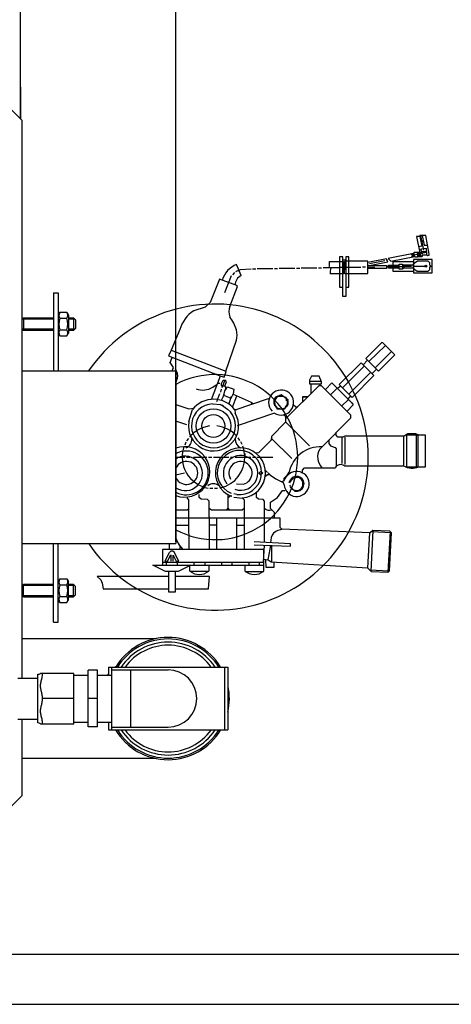
# Model space of a CAD drawing. Units: millimetres. Extents: x 6686 to 9767, y 5618 to 8695.
# Drawn here: x 9010 to 9285, y 5618 to 6246 of the extents above; entities that cross this region are included whole.
import ezdxf

# ---------------------------------------------------------------- set-up
doc = ezdxf.new("R2010")
doc.units = ezdxf.units.MM
for name, color, linetype, lineweight in [('AM_5', 3, 'Continuous', 25), ('anbauteile dünn', 3, 'Continuous', 25), ('körperlinien dünn', 1, 'Continuous', 25)]:
    doc.layers.add(name, color=color, linetype=linetype, lineweight=lineweight)
doc.styles.get("Standard").update_dxf_attribs({"font": 'ARIAL.TTF'})
doc.dimstyles.new('AM_DIN$0', dxfattribs={"dimtxt": 50, "dimasz": 65, "dimexe": 25, "dimexo": 1, "dimgap": 15, "dimtad": 1, "dimdec": 0, "dimdsep": 46, "dimtxsty": 'STANDARD', "dimcen": 0, "dimclrd": 256, "dimclre": 256, "dimclrt": 2, "dimadec": 0, "dimazin": 2, "dimtp": 0.1, "dimtm": 0.1, "dimtfac": 0.71, "dimtdec": 0, "dimtmove": 0, "dimatfit": 3, "dimfxl": 1, "dimlwd": -1, "dimlwe": -1, "dimarcsym": 0})

# ---------------------------------------------------------------- blocks, each defined once
blk = doc.blocks.new('*D702')
at = {"layer": 'AM_5'}
for p, q in [((7309.6, 5912.84), (7309.6, 6558.84)), ((9109.6, 5912.74), (9109.6, 6558.84)), ((7374.6, 6533.84), (9044.6, 6533.84))]:
    blk.add_line(p, q, dxfattribs=at)
for points in [[(7374.6, 6544.67), (7374.6, 6523.01), (7309.6, 6533.84)], [(9044.6, 6544.67), (9044.6, 6523.01), (9109.6, 6533.84)]]:
    blk.add_solid(points, dxfattribs=at)
at = {"layer": 'DEFPOINTS', "color": 0}
for p in [(9109.6, 6533.84), (7309.6, 5911.84), (9109.6, 5911.74)]:
    blk.add_point(p, dxfattribs=at)
at = {"layer": 'AM_5', "color": 2, "insert": (7918.77, 6574.37), "char_height": 50, "attachment_point": 5}
blk.add_mtext('1800', dxfattribs=at)
blk = doc.blocks.new('*D703')
at = {"layer": 'AM_5'}
for p, q in [((8910.25, 6283.84), (9466.64, 6283.84)), ((9441.64, 6218.84), (9441.64, 5714.84)), ((8911.43, 5649.84), (9466.64, 5649.84))]:
    blk.add_line(p, q, dxfattribs=at)
for points in [[(9430.8, 6218.84), (9452.47, 6218.84), (9441.64, 6283.84)], [(9430.8, 5714.84), (9452.47, 5714.84), (9441.64, 5649.84)]]:
    blk.add_solid(points, dxfattribs=at)
at = {"layer": 'DEFPOINTS', "color": 0}
for p in [(8909.25, 6283.84), (8910.43, 5649.84), (9441.64, 5649.84)]:
    blk.add_point(p, dxfattribs=at)
at = {"layer": 'AM_5', "color": 2, "insert": (9401.09, 5966.84), "char_height": 50, "attachment_point": 5, "rotation": 90}
blk.add_mtext('635', dxfattribs=at)
blk = doc.blocks.new('*D704')
at = {"layer": 'AM_5'}
for p, q in [((8338.58, 6315.84), (9616.64, 6315.84)), ((9591.64, 5682.84), (9591.64, 6250.84)), ((8338.58, 5617.84), (9616.64, 5617.84))]:
    blk.add_line(p, q, dxfattribs=at)
for points in [[(9580.8, 6250.84), (9602.47, 6250.84), (9591.64, 6315.84)], [(9580.8, 5682.84), (9602.47, 5682.84), (9591.64, 5617.84)]]:
    blk.add_solid(points, dxfattribs=at)
at = {"layer": 'DEFPOINTS', "color": 0}
for p in [(8337.58, 6315.84), (9591.64, 6315.84), (8337.58, 5617.84)]:
    blk.add_point(p, dxfattribs=at)
at = {"layer": 'AM_5', "color": 2, "insert": (9551.11, 5966.84), "char_height": 50, "attachment_point": 5, "rotation": 90}
blk.add_mtext('695', dxfattribs=at)
blk = doc.blocks.new('*D698')
at = {"layer": 'AM_5'}
for p, q in [((8211.35, 6380.82), (9766.64, 6380.82)), ((9741.64, 5682.84), (9741.64, 6315.82)), ((8488.58, 5617.84), (9766.64, 5617.84))]:
    blk.add_line(p, q, dxfattribs=at)
for points in [[(9730.8, 6315.82), (9752.47, 6315.82), (9741.64, 6380.82)], [(9730.8, 5682.84), (9752.47, 5682.84), (9741.64, 5617.84)]]:
    blk.add_solid(points, dxfattribs=at)
at = {"layer": 'DEFPOINTS', "color": 0}
for p in [(8210.35, 6380.82), (9741.64, 6380.82), (8487.58, 5617.84)]:
    blk.add_point(p, dxfattribs=at)
at = {"layer": 'AM_5', "color": 2, "insert": (9701.11, 5999.33), "char_height": 50, "attachment_point": 5, "rotation": 90}
blk.add_mtext('765', dxfattribs=at)

msp = doc.modelspace()

# ---------------------------------------------------------------- linework, layer by layer
at = {"layer": 'anbauteile dünn'}
for p, q in [((9265.05, 6107.39), (9262.83, 6107.39)), ((9262.83, 6107.39), (9264.99, 6097.11)), ((9264.67, 6107.39), (9264.97, 6107.39)), ((9264.97, 6107.39), (9266.16, 6101.34)), ((9268.88, 6108.03), (9265.05, 6108.03)), ((9265.05, 6108.03), (9265.05, 6107.39)), ((9265.55, 6104.47), (9266.34, 6104.47)), ((9266.34, 6104.47), (9265.56, 6108.6)), ((9266.42, 6104.12), (9267.14, 6104.92)), ((9267.46, 6098.82), (9266.42, 6104.12)), ((9266.45, 6104.47), (9266.45, 6104.15)), ((9266.51, 6108.03), (9267.76, 6101.87)), ((9270.89, 6096.22), (9268.88, 6108.03)), ((9261.37, 6097.43), (9264.9, 6097.54)), ((9261.37, 6095.67), (9261.37, 6097.43)), ((9263.52, 6097.5), (9263.59, 6094.31)), ((9264.23, 6097.17), (9263.72, 6096.92)), ((9266.16, 6101.34), (9264.17, 6100.99)), ((9264.58, 6096.65), (9264.23, 6097.17)), ((9264.29, 6097.07), (9264.29, 6097.52)), ((9265.97, 6097.23), (9264.48, 6096.03)), ((9269.18, 6097.22), (9264.86, 6096.34)), ((9264.87, 6097.68), (9265.12, 6097.68)), ((9264.96, 6097.23), (9266.36, 6097.23)), ((9264.99, 6097.11), (9265.24, 6097.11)), ((9265.7, 6099.51), (9266.19, 6099.58)), ((9266.63, 6096.27), (9265.7, 6099.51)), ((9266.14, 6097.99), (9269.12, 6097.99)), ((9266.19, 6099.58), (9268.93, 6100.09)), ((9267.76, 6101.87), (9269.93, 6101.87)), ((9268.93, 6100.09), (9269.3, 6095.9)), ((9207.39, 6088.85), (9207.52, 6091.58)), ((9207.52, 6091.58), (9216.41, 6091.58)), ((9215.84, 6094.63), (9213.81, 6094.63)), ((9213.81, 6094.63), (9213.81, 6075.13)), ((9215.84, 6069.17), (9215.84, 6094.63)), ((9215.84, 6092.66), (9217.87, 6092.66)), ((9216.41, 6091.58), (9216.41, 6083.58)), ((9216.6, 6091.2), (9216.6, 6091.33)), ((9217.11, 6091.84), (9216.67, 6084.41)), ((9216.79, 6091.45), (9216.79, 6084.09)), ((9231.78, 6091.84), (9217.11, 6091.84)), ((9219.84, 6094.63), (9217.87, 6094.63)), ((9217.87, 6094.63), (9217.87, 6069.17)), ((9219.84, 6075.2), (9219.84, 6094.63)), ((9243.65, 6093.26), (9231.78, 6090.93)), ((9231.78, 6083.83), (9231.78, 6091.84)), ((9242.76, 6092.03), (9232.92, 6090.12)), ((9232.92, 6089.1), (9244.64, 6091.44)), ((9244.64, 6091.44), (9243.65, 6093.26)), ((9243.84, 6092.41), (9243.84, 6092.15)), ((9260.92, 6096.6), (9244.73, 6093.49)), ((9244.73, 6093.49), (9246.41, 6091.75)), ((9246.41, 6091.75), (9261.72, 6094.73)), ((9260.86, 6091.33), (9247.84, 6091.33)), ((9247.84, 6091.33), (9247.84, 6085.36)), ((9260.35, 6095.58), (9259.52, 6096.33)), ((9259.84, 6095.07), (9260.35, 6095.58)), ((9260.35, 6094.57), (9259.84, 6095.07)), ((9260.35, 6096.49), (9260.92, 6095.8)), ((9260.35, 6095.52), (9260.73, 6096.03)), ((9261.37, 6095.58), (9260.35, 6094.57)), ((9260.83, 6095.04), (9260.35, 6095.52)), ((9260.73, 6096.03), (9261.27, 6095.49)), ((9263.4, 6091.71), (9260.73, 6089.78)), ((9272.86, 6092.72), (9260.86, 6092.72)), ((9260.86, 6092.72), (9260.86, 6088.09)), ((9261.77, 6094.71), (9260.87, 6095.08)), ((9260.92, 6095.8), (9260.92, 6096.6)), ((9261.11, 6096.47), (9261.11, 6096.6)), ((9264.33, 6096.34), (9261.37, 6095.67)), ((9261.95, 6094.31), (9261.37, 6095.58)), ((9261.5, 6095.3), (9261.5, 6095.7)), ((9263.59, 6094.31), (9261.95, 6094.31)), ((9270.32, 6091.71), (9263.4, 6091.71)), ((9263.72, 6096.92), (9263.54, 6096.92)), ((9263.56, 6095.77), (9264.04, 6095.77)), ((9263.58, 6094.76), (9266.18, 6094.76)), ((9263.72, 6096.92), (9264.3, 6096.33)), ((9265.56, 6095.96), (9263.97, 6095.01)), ((9264.45, 6095.29), (9263.99, 6095.84)), ((9263.99, 6095.84), (9264.67, 6095.84)), ((9264.29, 6096.22), (9264.58, 6096.65)), ((9264.67, 6095.84), (9264.29, 6096.22)), ((9264.99, 6096.92), (9264.4, 6096.92)), ((9264.48, 6096.03), (9264.88, 6095.55)), ((9264.9, 6096.37), (9264.58, 6096.65)), ((9265.05, 6094.95), (9264.8, 6094.95)), ((9264.87, 6096.34), (9265.12, 6096.09)), ((9264.9, 6095.57), (9265.37, 6095.2)), ((9265.12, 6096.09), (9265.56, 6096.22)), ((9265.18, 6096.03), (9265.18, 6095.73)), ((9265.37, 6095.2), (9265.37, 6095.01)), ((9265.37, 6095.01), (9266.39, 6094.69)), ((9265.56, 6095.96), (9265.56, 6095.96)), ((9265.78, 6094.88), (9265.56, 6095.96)), ((9266.39, 6094.69), (9267, 6095.86)), ((9267, 6095.86), (9266.63, 6096.27)), ((9267.02, 6095.9), (9269.49, 6095.9)), ((9269.49, 6095.9), (9269.99, 6095.45)), ((9269.99, 6095.45), (9270.89, 6095.58)), ((9271.27, 6090.76), (9270.32, 6091.71)), ((9270.89, 6095.58), (9270.89, 6096.22)), ((9272.86, 6084.41), (9272.86, 6092.72)), ((9146.82, 6084.6), (9145.55, 6083.01)), ((9147.92, 6085.26), (9147.71, 6084.98)), ((9150.43, 6086.3), (9147.92, 6085.26)), ((9151.08, 6082.54), (9148.18, 6089.69)), ((9157.42, 6086.63), (9150.43, 6086.3)), ((9160.4, 6086.69), (9158.37, 6086.69)), ((9171.39, 6086.82), (9161.42, 6086.82)), ((9174.37, 6086.88), (9172.41, 6086.88)), ((9185.36, 6087.01), (9175.39, 6087.01)), ((9188.41, 6087.14), (9186.38, 6087.14)), ((9199.39, 6087.26), (9189.42, 6087.26)), ((9202.38, 6087.39), (9200.41, 6087.39)), ((9213.36, 6087.52), (9203.39, 6087.52)), ((9207.28, 6087.52), (9207.39, 6088.85)), ((9216.86, 6087.64), (9214.38, 6087.64)), ((9227.4, 6087.77), (9217.87, 6087.77)), ((9230.38, 6087.9), (9228.41, 6087.9)), ((9231.78, 6089.04), (9243.68, 6089.04)), ((9231.78, 6087.96), (9236.41, 6087.96)), ((9243.83, 6087.07), (9231.78, 6087.07)), ((9243.68, 6089.04), (9243.83, 6087.07)), ((9254.07, 6088.22), (9244.35, 6088.22)), ((9245.05, 6087.2), (9245.05, 6089.23)), ((9245.05, 6089.23), (9251.78, 6089.23)), ((9251.78, 6087.2), (9245.05, 6087.2)), ((9247.84, 6085.36), (9260.86, 6085.36)), ((9251.78, 6086.63), (9251.78, 6089.93)), ((9251.78, 6089.93), (9253.75, 6089.93)), ((9253.74, 6086.63), (9251.78, 6086.63)), ((9254.84, 6087.33), (9253.74, 6086.63)), ((9253.75, 6089.93), (9254.54, 6089.42)), ((9254.07, 6086.84), (9254.07, 6089.73)), ((9254.7, 6088.72), (9254.07, 6088.72)), ((9254.7, 6087.9), (9254.07, 6087.9)), ((9254.54, 6089.42), (9260.73, 6089.42)), ((9254.7, 6089.42), (9254.7, 6087.33)), ((9259.65, 6088.41), (9254.7, 6088.41)), ((9260.67, 6087.33), (9254.84, 6087.33)), ((9260.67, 6088.09), (9260.67, 6087.2)), ((9260.73, 6089.78), (9260.73, 6088.09)), ((9260.86, 6088.09), (9260.86, 6084.41)), ((9260.86, 6087.02), (9263.25, 6085.36)), ((9261.69, 6088.53), (9269.37, 6088.53)), ((9263.25, 6085.36), (9270.26, 6085.36)), ((9270.26, 6085.36), (9271.34, 6086.44)), ((9271.27, 6089.3), (9271.27, 6090.76)), ((9271.72, 6088.85), (9271.27, 6089.3)), ((9271.34, 6086.44), (9271.34, 6088.15)), ((9271.34, 6088.15), (9271.72, 6088.15)), ((9271.72, 6088.15), (9271.72, 6088.6)), ((9271.72, 6088.6), (9272.86, 6088.6)), ((9137.24, 6080.38), (9131.41, 6065.4)), ((9148.31, 6076.18), (9137.24, 6080.38)), ((9144.78, 6082.31), (9140.53, 6071.52)), ((9216.41, 6083.58), (9207.9, 6083.58)), ((9216.98, 6084.09), (9216.41, 6084.09)), ((9216.67, 6084.41), (9217.24, 6083.83)), ((9217.24, 6083.83), (9231.78, 6083.83)), ((9260.86, 6084.41), (9272.86, 6084.41)), ((9143.95, 6062.93), (9148.84, 6075.65)), ((9148.84, 6075.65), (9148.31, 6076.18)), ((9213.81, 6075.13), (9215.84, 6075.13)), ((9217.87, 6075.2), (9219.84, 6075.2)), ((9031.6, 6071.64), (9031.6, 6021.74)), ((9031.6, 6071.64), (9034.6, 6071.64)), ((9034.6, 6071.64), (9034.6, 6021.74)), ((9217.87, 6069.17), (9215.84, 6069.17)), ((9128.16, 6062.42), (9120.92, 6060.14)), ((9131.41, 6065.4), (9128.16, 6062.42)), ((9012.36, 6055.64), (9011.6, 6054.88)), ((9011.6, 6048.41), (9011.6, 6054.88)), ((9031.6, 6054.88), (9011.6, 6054.88)), ((9012.36, 6055.64), (9031.6, 6055.64)), ((9012.36, 6055.64), (9012.36, 6047.64)), ((9035.61, 6059.15), (9034.6, 6057.39)), ((9034.6, 6057.39), (9034.6, 6021.74)), ((9035.61, 6059.15), (9040.08, 6059.15)), ((9035.61, 6055.4), (9040.08, 6055.4)), ((9040.08, 6059.15), (9041.1, 6057.39)), ((9041.1, 6057.39), (9041.1, 6045.89)), ((9041.1, 6055.64), (9044.35, 6055.64)), ((9045.11, 6054.88), (9041.1, 6054.88)), ((9045.6, 6054.39), (9044.35, 6055.64)), ((9044.35, 6055.64), (9044.35, 6047.64)), ((9045.6, 6054.39), (9045.6, 6048.89)), ((9011.6, 6048.41), (9012.36, 6047.64)), ((9031.6, 6048.41), (9011.6, 6048.41)), ((9031.6, 6047.64), (9012.36, 6047.64)), ((9035.61, 6047.89), (9040.08, 6047.89)), ((9045.11, 6048.41), (9041.1, 6048.41)), ((9044.35, 6047.64), (9041.1, 6047.64)), ((9045.6, 6048.89), (9044.35, 6047.64)), ((9112.02, 6048.08), (9106.49, 6035)), ((9035.61, 6044.14), (9034.6, 6045.89)), ((9035.61, 6044.14), (9040.08, 6044.14)), ((9040.08, 6044.14), (9041.1, 6045.89)), ((9141.34, 6021.66), (9148.18, 6041.29)), ((9106.49, 6035), (9104.78, 6031.31)), ((9106.47, 6034.95), (9141.41, 6021.59)), ((9240.74, 6039.9), (9230.57, 6029.67)), ((9243.05, 6038.08), (9232.48, 6027.76)), ((9241.45, 6039.68), (9240.74, 6039.9)), ((9249.02, 6032.11), (9241.45, 6039.68)), ((9104.78, 6031.31), (9137.16, 6018.87)), ((9105.97, 6027.2), (9107.1, 6030.42)), ((9231.68, 6028.56), (9228.86, 6025.73)), ((9230.57, 6029.67), (9235.72, 6024.53)), ((9236.54, 6023.7), (9246.99, 6034.15)), ((9238.57, 6021.67), (9249.02, 6032.11)), ((9107.91, 6023.9), (9105.97, 6027.2)), ((9107.13, 6021.84), (9107.91, 6023.9)), ((9213.68, 6013.03), (9227.62, 6026.97)), ((9229.65, 6024.94), (9215.71, 6011)), ((9227.62, 6026.97), (9232.92, 6021.67)), ((9234.51, 6020.08), (9237.33, 6022.91)), ((9235.72, 6024.53), (9238.57, 6021.67)), ((9109.6, 6014.46), (9110.59, 6017.07)), ((9132.28, 6003.62), (9137.89, 6018.6)), ((9137.16, 6018.87), (9140.21, 6017.73)), ((9138.5, 6013.68), (9139.58, 6015.83)), ((9140.74, 6015.83), (9138.82, 6010.94)), ((9139.58, 6015.83), (9141.12, 6015.83)), ((9140.21, 6017.73), (9141.63, 6021.34)), ((9141.12, 6015.83), (9141.49, 6014.15)), ((9141.63, 6021.34), (9141.34, 6021.66)), ((9195.92, 6018.49), (9194.76, 6015.83)), ((9194.76, 6015.83), (9194.76, 6013.54)), ((9200.94, 6018.49), (9195.92, 6018.49)), ((9202.25, 6014.84), (9200.94, 6018.49)), ((9219.78, 6006.94), (9233.71, 6020.87)), ((9235.75, 6018.84), (9221.81, 6004.9)), ((9232.92, 6021.67), (9235.75, 6018.84)), ((9133.12, 6011.32), (9135.87, 6013.22)), ((9136.18, 6014.05), (9137.52, 6014.05)), ((9138.43, 6010.11), (9137.86, 6008.14)), ((9138.62, 6012.74), (9138.62, 6013.63)), ((9139, 6012.02), (9138.62, 6012.74)), ((9140.86, 6012.02), (9139, 6012.02)), ((9141.43, 6014.14), (9140.74, 6012.48)), ((9140.74, 6012.48), (9141.35, 6010.02)), ((9140.78, 6009.09), (9142.35, 6011.66)), ((9141.49, 6014.18), (9141.33, 6014.18)), ((9142.35, 6011.66), (9146.56, 6010.1)), ((9146.56, 6010.1), (9145.97, 6007.09)), ((9200.6, 6012.33), (9179.39, 5991.13)), ((9202.17, 6015.06), (9194.76, 6015.06)), ((9194.76, 6013.54), (9202.25, 6013.54)), ((9195.46, 6013.54), (9195.46, 6007.19)), ((9202.38, 6012.33), (9200.6, 6012.33)), ((9201.49, 6012.33), (9201.49, 6013.54)), ((9202.25, 6013.54), (9202.25, 6014.84)), ((9221.11, 5993.6), (9202.38, 6012.33)), ((9204.79, 6009.92), (9209.01, 6014.08)), ((9212.32, 6010.78), (9208.12, 6006.59)), ((9209.01, 6014.08), (9221.38, 6001.71)), ((9214.61, 6012.11), (9212.54, 6010.56)), ((9221.81, 6004.9), (9213.68, 6013.03)), ((9137.42, 6007.25), (9135.39, 6001.98)), ((9140.25, 6006.76), (9138.48, 6002.98)), ((9139.64, 6005.29), (9139.83, 6005.86)), ((9139.77, 6005.67), (9139.77, 6005.67)), ((9139.83, 6005.86), (9140.21, 6006.81)), ((9140.03, 6006.36), (9140.15, 6006.3)), ((9144.34, 6004.38), (9140.09, 6006.05)), ((9140.15, 6006.3), (9140.78, 6009.09)), ((9144.78, 6005.5), (9143.24, 6000.71)), ((9144.28, 6003.93), (9144.28, 6003.93)), ((9144.34, 6004.05), (9144.34, 6004.38)), ((9144.34, 6004.05), (9144.34, 6004.05)), ((9145.97, 6007.09), (9144.59, 6004.27)), ((9144.78, 6005.5), (9144.78, 6005.5)), ((9145.68, 5998.66), (9148.44, 6005.8)), ((9145.93, 6006.86), (9157.54, 6001.94)), ((9147.32, 5996.89), (9168.51, 6004.23)), ((9168.51, 6004.23), (9168.74, 6004)), ((9172.66, 6003.37), (9171.9, 6003.47)), ((9171.9, 6003.47), (9171.9, 6000.84)), ((9172.15, 6003.63), (9172.15, 6003.44)), ((9172.85, 6003.7), (9172.22, 6003.7)), ((9172.22, 6003.7), (9172.22, 6003.63)), ((9172.22, 6003.63), (9172.65, 6003.35)), ((9172.28, 6003.7), (9172.28, 6003.8)), ((9173.1, 6004.97), (9172.34, 6003.89)), ((9172.34, 6003.89), (9172.84, 6003.64)), ((9172.61, 6004.27), (9172.66, 6004.27)), ((9172.66, 6004.27), (9172.91, 6004.18)), ((9172.91, 6004.18), (9172.66, 6004.27)), ((9172.84, 6004.59), (9173.04, 6004.59)), ((9172.91, 6004.18), (9172.91, 6003.83)), ((9173.04, 6004.59), (9173.28, 6004.35)), ((9173.04, 6004.59), (9173.04, 6004.59)), ((9176.6, 6006.43), (9173.1, 6004.97)), ((9173.19, 6005.01), (9173.5, 6004.7)), ((9173.3, 6004.9), (9173.3, 6004.9)), ((9173.68, 6005.21), (9173.68, 6005.21)), ((9173.74, 6005.29), (9173.74, 6005.1)), ((9173.74, 6005.1), (9173.74, 6005.29)), ((9173.74, 6005.1), (9173.99, 6005.1)), ((9173.97, 6005.09), (9173.9, 6005.3)), ((9173.93, 6005.41), (9173.93, 6005.41)), ((9174.12, 6005.39), (9174.12, 6005.39)), ((9174.18, 6005.6), (9174.18, 6005.48)), ((9174.18, 6005.48), (9174.18, 6005.6)), ((9174.25, 6005.48), (9174.25, 6005.29)), ((9174.59, 6005.59), (9174.65, 6005.52)), ((9174.76, 6005.54), (9174.9, 6005.72)), ((9174.9, 6005.72), (9174.9, 6005.72)), ((9175.14, 6006.24), (9175.14, 6006.24)), ((9175.14, 6005.73), (9177.87, 6005.73)), ((9179.83, 6004.09), (9176.6, 6006.43)), ((9177.87, 6005.73), (9177.68, 6005.73)), ((9177.87, 6005.6), (9177.87, 6005.73)), ((9178.24, 6005.24), (9178.24, 6005.24)), ((9178.88, 6005.41), (9178.88, 6005.41)), ((9178.88, 6004.77), (9178.88, 6004.77)), ((9179.14, 6005.35), (9178.95, 6005.03)), ((9179.01, 6004.68), (9179.01, 6004.68)), ((9179.14, 6005.35), (9179.14, 6005.35)), ((9179.2, 6004.84), (9179.14, 6005.35)), ((9179.27, 6004.49), (9179.27, 6004.49)), ((9179.39, 6005.16), (9179.39, 6005.03)), ((9179.65, 6004.71), (9179.65, 6004.52)), ((9179.71, 6004.71), (9179.71, 6004.71)), ((9179.73, 6004.2), (9180.28, 6004.52)), ((9180.32, 6003.52), (9179.73, 6004.2)), ((9179.96, 6004.33), (9180.09, 6004.4)), ((9180.09, 6004.4), (9179.96, 6004.33)), ((9180.11, 6003.76), (9180.79, 6003.76)), ((9180.85, 6003.68), (9180.35, 6003.35)), ((9180.35, 6003.36), (9180.84, 6003.55)), ((9180.47, 6003.13), (9180.98, 6003.13)), ((9181.04, 6002.94), (9180.61, 6002.58)), ((9180.72, 6003.76), (9180.72, 6003.89)), ((9180.79, 6003.76), (9180.79, 6003.63)), ((9180.85, 6003.51), (9180.85, 6003.68)), ((9193.49, 6005.22), (9190.31, 6005.22)), ((9190.5, 6002.24), (9190.5, 6005.22)), ((9190.5, 6005.22), (9193.49, 6005.22)), ((9215.27, 5999.44), (9219.34, 6003.38)), ((9219.06, 6003.38), (9219.71, 6003.38)), ((9219.14, 6003.44), (9220.92, 6005.79)), ((9219.42, 6003.67), (9219.14, 6003.44)), ((9109.6, 6000.34), (9117.74, 5997.52)), ((9117.73, 5989.41), (9120.15, 5997.09)), ((9117.74, 5997.52), (9120.97, 5998.08)), ((9132.91, 6000.71), (9138.22, 6000.3)), ((9137.69, 6000.34), (9137.74, 6000.48)), ((9138.27, 6000.28), (9137.8, 6000.08)), ((9138.37, 5999.89), (9138.37, 5999.76)), ((9138.52, 6000.18), (9142.51, 5997.42)), ((9138.75, 6000.06), (9138.73, 6000.03)), ((9139.13, 5999.92), (9138.75, 6000.06)), ((9139.13, 5999.76), (9139.13, 5999.92)), ((9139.32, 5999.62), (9139.32, 5999.87)), ((9139.71, 5999.72), (9139.6, 5999.43)), ((9146.94, 5997.22), (9148.28, 5997.22)), ((9147.18, 5996.91), (9147.33, 5994.87)), ((9147.32, 5996.74), (9147.32, 5996.89)), ((9147.51, 5996.96), (9147.51, 5996.68)), ((9157.54, 6001.94), (9158.7, 6000.83)), ((9157.82, 6001.68), (9157.57, 6000.44)), ((9158.16, 6001.35), (9157.75, 6001.35)), ((9171.9, 6000.84), (9172.91, 5999.63)), ((9172.53, 6000.63), (9171.9, 6000.42)), ((9172.34, 6000.31), (9172.34, 5999.44)), ((9174.12, 5998.26), (9172.6, 6000.4)), ((9172.72, 5999.25), (9173.17, 5999.59)), ((9172.85, 5999.7), (9174.12, 5997.51)), ((9172.91, 5999.63), (9172.85, 5999.7)), ((9173.43, 5999.24), (9173.19, 5999.11)), ((9173.36, 5998.62), (9173.49, 5998.36)), ((9173.49, 5998.36), (9173.36, 5998.62)), ((9178.49, 5997.48), (9173.93, 5997.48)), ((9174.06, 5997.61), (9174.06, 5997.61)), ((9174.12, 5997.51), (9174.12, 5998.26)), ((9174.18, 5998.17), (9174.31, 5998.11)), ((9174.31, 5998.11), (9177.42, 5997.6)), ((9175.14, 5997.48), (9175.22, 5997.6)), ((9175.22, 5997.6), (9175.64, 5997.6)), ((9177.42, 5997.6), (9179.45, 5998.36)), ((9178.68, 5997.74), (9178.44, 5997.98)), ((9180.16, 5999.8), (9178.49, 5997.48)), ((9178.66, 5998.07), (9178.82, 5997.86)), ((9178.82, 5997.98), (9178.68, 5998.07)), ((9178.82, 5997.98), (9178.82, 5997.86)), ((9178.82, 5997.86), (9178.82, 5997.98)), ((9179.02, 5998.21), (9179.02, 5998.21)), ((9179.08, 5998.3), (9179.08, 5998.3)), ((9179.26, 5998.75), (9179.45, 5998.75)), ((9179.45, 5998.75), (9180.37, 6000.15)), ((9179.45, 5998.36), (9179.45, 5998.36)), ((9180.53, 6002.87), (9179.58, 6002.87)), ((9179.74, 5999.19), (9179.96, 5999.19)), ((9179.87, 5999.38), (9180.09, 5999.38)), ((9179.96, 5999.19), (9180.22, 5999.11)), ((9180.22, 5999.11), (9179.96, 5999.19)), ((9180.09, 5999.38), (9180.34, 5999.3)), ((9180.34, 5999.3), (9180.09, 5999.38)), ((9180.6, 5999.51), (9180.16, 5999.8)), ((9180.22, 5999.88), (9180.22, 5999.88)), ((9180.34, 6000.05), (9180.34, 6000.05)), ((9180.47, 6000.4), (9180.86, 6000.12)), ((9180.6, 5999.38), (9180.6, 5999.51)), ((9184.3, 6000.34), (9185.97, 5998.94)), ((9185.97, 5998.94), (9187.2, 5998.94)), ((9222.44, 6000.14), (9218.63, 5996.08)), ((9221.38, 6001.71), (9222.44, 6000.14)), ((9172.29, 5994.92), (9148.64, 5986.7)), ((9161.36, 5991.12), (9161.36, 5991.4)), ((9178.17, 5993.93), (9179.39, 5992.71)), ((9179.39, 5992.71), (9179.39, 5989.09)), ((9201.23, 5971.94), (9221.11, 5991.82)), ((9221.11, 5991.82), (9221.11, 5993.6)), ((9116.52, 5987.33), (9109.6, 5989.72)), ((9130.88, 5986.68), (9127.17, 5985.7)), ((9179.39, 5989.09), (9170.47, 5979.99)), ((9179.9, 5988.78), (9194.69, 5973.98)), ((9117.48, 5978.74), (9116.34, 5977.09)), ((9150.31, 5977.35), (9149.17, 5979.06)), ((9170.47, 5979.99), (9170.19, 5977.55)), ((9170.35, 5978.9), (9183.33, 5965.92)), ((9211.59, 5980.71), (9211.59, 5982.3)), ((9212.79, 5979.5), (9211.59, 5980.71)), ((9215.88, 5979.5), (9212.79, 5979.5)), ((9215.27, 5979.12), (9215.27, 5962.68)), ((9217.27, 5980.14), (9215.88, 5979.5)), ((9255.01, 5980.14), (9217.27, 5980.14)), ((9217.49, 5962.04), (9217.49, 5979.5)), ((9254.51, 5980.14), (9254.51, 5961.34)), ((9257.31, 5981.73), (9255.01, 5980.14)), ((9256.42, 5981.11), (9256.42, 5980.9)), ((9268.54, 5980.84), (9256.48, 5980.84)), ((9256.48, 5980.84), (9256.48, 5960.65)), ((9262.51, 5981.73), (9257.31, 5981.73)), ((9264.29, 5980.84), (9262.51, 5981.73)), ((9262.96, 5960.14), (9262.96, 5981.51)), ((9263.97, 5960.65), (9263.97, 5980.84)), ((9268.54, 5960.65), (9268.54, 5980.84)), ((9115.89, 5976.27), (9115.13, 5974.36)), ((9151.71, 5974.81), (9150.82, 5976.64)), ((9152.86, 5971.44), (9152.15, 5973.79)), ((9170.19, 5977.55), (9162.11, 5969.52)), ((9202.34, 5973.05), (9202.18, 5973.36)), ((9206.96, 5977.68), (9207.06, 5975.47)), ((9207.06, 5975.47), (9207.97, 5974.02)), ((9207.97, 5974.02), (9210.96, 5972.98)), ((9210.96, 5972.98), (9211.59, 5972)), ((9211.59, 5972), (9211.59, 5961.47)), ((9109.6, 5966.74), (9115.32, 5966.74)), ((9116.21, 5966.68), (9118.37, 5966.68)), ((9120.78, 5966.68), (9129.35, 5966.68)), ((9130.37, 5966.68), (9132.34, 5966.68)), ((9133.48, 5966.68), (9141.04, 5966.68)), ((9141.04, 5966.68), (9143.32, 5966.68)), ((9144.34, 5966.68), (9146.05, 5966.68)), ((9147.32, 5966.74), (9155.26, 5966.74)), ((9153.47, 5967.62), (9152.86, 5971.44)), ((9153.42, 5969.03), (9153.42, 5967.63)), ((9153.53, 5967.33), (9155.9, 5966.74)), ((9155.39, 5966.68), (9157.36, 5966.68)), ((9158.37, 5966.68), (9160.66, 5966.68)), ((9162.11, 5969.52), (9160.47, 5969.37)), ((9161.36, 5966.68), (9171.33, 5966.68)), ((9178.97, 5970.23), (9179.33, 5970.23)), ((9114.95, 5959.13), (9116.21, 5956.46)), ((9190.19, 5958.54), (9191.39, 5960.01)), ((9191.39, 5960.01), (9211.01, 5960.01)), ((9211.59, 5961.47), (9211.97, 5961.09)), ((9216.92, 5961.34), (9254.57, 5961.34)), ((9255.84, 5960.65), (9268.54, 5960.65)), ((9115.07, 5956.46), (9109.6, 5955.39)), ((9163.78, 5957.71), (9162.37, 5956.71)), ((9162.37, 5956.71), (9163.28, 5955.8)), ((9163.28, 5955.8), (9164.84, 5956.57)), ((9164.84, 5956.66), (9163.78, 5957.71)), ((9166.59, 5954.73), (9167.88, 5955.76)), ((9167.16, 5955.18), (9166.63, 5955.27)), ((9166.65, 5958.21), (9167.96, 5956.9)), ((9167.88, 5955.76), (9169.34, 5955.76)), ((9168.36, 5956.71), (9169.73, 5955.38)), ((9169.73, 5955.38), (9173.25, 5953.03)), ((9173.25, 5953.03), (9177.93, 5950.62)), ((9180.74, 5955.5), (9178.25, 5953.1)), ((9178.25, 5953.1), (9178.25, 5951.5)), ((9178.33, 5951.6), (9181.79, 5957.2)), ((9180.13, 5954.51), (9179.84, 5954.8)), ((9179.84, 5954.63), (9179.84, 5954.63)), ((9179.9, 5954.74), (9179.9, 5954.74)), ((9181.49, 5956.52), (9181.49, 5956.52)), ((9181.68, 5956.33), (9181.68, 5956.07)), ((9184.22, 5953.22), (9181.98, 5950.59)), ((9183.14, 5952.71), (9182.76, 5952.71)), ((9183.33, 5952.84), (9183.13, 5953.13)), ((9183.39, 5952.58), (9183.14, 5952.71)), ((9183.14, 5952.71), (9183.14, 5952.71)), ((9183.15, 5953.14), (9183.39, 5952.58)), ((9183.58, 5953.53), (9183.58, 5953.15)), ((9183.58, 5953.15), (9183.9, 5952.91)), ((9183.84, 5953.41), (9183.84, 5953.72)), ((9183.9, 5953.28), (9183.9, 5953.41)), ((9183.9, 5953.41), (9183.9, 5953.28)), ((9183.9, 5952.91), (9183.9, 5953.28)), ((9184.03, 5953.85), (9184.03, 5953.6)), ((9184.03, 5953.6), (9184.34, 5953.28)), ((9184.09, 5953.53), (9184.09, 5953.53)), ((9184.34, 5953.28), (9184.13, 5953.91)), ((9187.77, 5954.04), (9184.22, 5953.22)), ((9186.13, 5953.66), (9186.13, 5953.66)), ((9188.92, 5953.72), (9186.41, 5953.72)), ((9189.22, 5953.64), (9187.77, 5954.04)), ((9188.47, 5953.47), (9188.15, 5953.47)), ((9188.73, 5953.15), (9188.73, 5953.78)), ((9188.79, 5953.76), (9188.79, 5953.76)), ((9188.98, 5953.34), (9188.98, 5953.34)), ((9189.11, 5953.17), (9189.11, 5953.72)), ((9190.5, 5951.26), (9189.11, 5953.17)), ((9189.23, 5953.17), (9189.23, 5953.28)), ((9189.36, 5953.39), (9189.26, 5952.96)), ((9189.26, 5952.96), (9189.26, 5952.96)), ((9189.36, 5953.53), (9189.36, 5953.39)), ((9189.49, 5957.09), (9190.19, 5957.09)), ((9189.55, 5952.56), (9189.55, 5952.9)), ((9189.68, 5952.9), (9189.68, 5952.9)), ((9189.74, 5952.9), (9189.74, 5953.22)), ((9190.19, 5956.77), (9190.19, 5958.54)), ((9133.16, 5946.8), (9131.2, 5946.8)), ((9136.15, 5946.8), (9134.18, 5946.8)), ((9148.09, 5949.72), (9152.59, 5949.53)), ((9174.63, 5952.32), (9174.63, 5952.02)), ((9176.89, 5951.15), (9178.33, 5951.6)), ((9177.93, 5950.62), (9178.55, 5948.98)), ((9181.78, 5950.63), (9182.38, 5952.01)), ((9181.9, 5950.9), (9182.26, 5950.54)), ((9182.38, 5948.77), (9181.99, 5948.58)), ((9182.06, 5948.39), (9182.57, 5948.39)), ((9182.12, 5951.42), (9182.12, 5951.42)), ((9182.57, 5948.39), (9182.12, 5948.2)), ((9182.19, 5948.01), (9182.63, 5948.14)), ((9182.31, 5951.86), (9182.31, 5951.86)), ((9182.38, 5952.01), (9182.38, 5952.2)), ((9182.38, 5947.5), (9182.38, 5947.37)), ((9182.98, 5951.77), (9182.39, 5952.17)), ((9182.5, 5952.39), (9182.76, 5952.39)), ((9182.69, 5947.31), (9182.69, 5947.31)), ((9185.33, 5945.17), (9182.69, 5947.31)), ((9182.76, 5952.39), (9183.01, 5952.31)), ((9182.76, 5952.39), (9183.01, 5952.31)), ((9182.88, 5947.69), (9182.88, 5947.56)), ((9182.92, 5947.12), (9183.08, 5947.22)), ((9183.01, 5952.31), (9183.01, 5951.8)), ((9183.33, 5946.93), (9183.33, 5946.79)), ((9183.58, 5946.42), (9183.58, 5946.42)), ((9183.65, 5946.61), (9183.65, 5946.42)), ((9189.55, 5946.68), (9189.36, 5946.68)), ((9189.81, 5946.42), (9189.55, 5946.68)), ((9189.61, 5946.61), (9189.61, 5946.61)), ((9189.95, 5952.45), (9189.63, 5952.45)), ((9189.87, 5947.25), (9190.37, 5947.03)), ((9189.93, 5952.58), (9189.93, 5952.58)), ((9190.01, 5951.93), (9189.95, 5952.45)), ((9190.12, 5947.44), (9190, 5947.44)), ((9190.41, 5951.47), (9190.12, 5951.76)), ((9190.25, 5947.63), (9190.12, 5947.63)), ((9190.38, 5947.35), (9190.12, 5947.44)), ((9190.12, 5947.44), (9190.38, 5947.35)), ((9190.25, 5947.88), (9190.25, 5948.26)), ((9190.5, 5947.54), (9190.25, 5947.63)), ((9190.25, 5947.63), (9190.5, 5947.54)), ((9190.38, 5947.06), (9190.38, 5947.35)), ((9190.74, 5951.8), (9190.41, 5951.47)), ((9190.5, 5948.59), (9190.5, 5951.26)), ((9190.5, 5950.77), (9191.08, 5950.93)), ((9191.01, 5948.52), (9190.5, 5948.59)), ((9190.5, 5948.45), (9190.5, 5948.58)), ((9190.5, 5947.25), (9190.5, 5947.54)), ((9117.86, 5939.56), (9116.63, 5940.74)), ((9124.46, 5941.09), (9124.46, 5943.06)), ((9125.56, 5939.99), (9124.46, 5941.09)), ((9142.56, 5942.99), (9142.56, 5934.24)), ((9144.26, 5941.85), (9142.56, 5940.82)), ((9145.29, 5941.85), (9144.26, 5941.85)), ((9148.37, 5942.94), (9146.5, 5943.37)), ((9146.5, 5941.21), (9152.05, 5940.55)), ((9152.05, 5940.55), (9153.04, 5939.56)), ((9160.98, 5941.15), (9160.98, 5944.45)), ((9162.1, 5940.03), (9160.98, 5941.15)), ((9169.93, 5938.13), (9174.22, 5941.06)), ((9174.22, 5941.06), (9177.42, 5945.47)), ((9177.42, 5945.47), (9179.2, 5945.47)), ((9179.2, 5945.47), (9179.2, 5945.47)), ((9179.33, 5945.72), (9179.33, 5945.72)), ((9183.9, 5946.33), (9183.9, 5945.98)), ((9183.9, 5945.98), (9184.13, 5946.28)), ((9183.94, 5946.29), (9183.94, 5946.29)), ((9184.22, 5946.17), (9184.22, 5946.07)), ((9184.34, 5945.97), (9184.34, 5946.1)), ((9184.46, 5946.05), (9184.45, 5946.06)), ((9185.23, 5945.72), (9185.23, 5945.72)), ((9185.25, 5945.23), (9185.78, 5945.61)), ((9187.71, 5945.22), (9187.71, 5945.72)), ((9188.45, 5946), (9188.79, 5945.66)), ((9188.79, 5945.85), (9188.6, 5946.1)), ((9188.6, 5946.1), (9188.79, 5945.98)), ((9188.79, 5945.98), (9188.79, 5945.85)), ((9188.79, 5945.85), (9188.79, 5945.98)), ((9188.98, 5946.36), (9188.98, 5946.36)), ((9189.23, 5946.29), (9189.23, 5946.29)), ((9117.86, 5933.9), (9116.69, 5932.9)), ((9117.86, 5928.26), (9117.86, 5939.56)), ((9129.72, 5939.7), (9125.56, 5939.99)), ((9130.81, 5938.61), (9129.72, 5939.7)), ((9130.81, 5928.71), (9130.81, 5938.61)), ((9132.33, 5932.9), (9130.81, 5933.98)), ((9142.59, 5934.21), (9141.59, 5932.9)), ((9142.56, 5934.24), (9143.68, 5932.9)), ((9153.01, 5933.93), (9151.79, 5932.9)), ((9153.04, 5939.56), (9152.98, 5928.2)), ((9165.14, 5939.71), (9162.1, 5940.03)), ((9166.06, 5938.75), (9165.14, 5939.71)), ((9166.06, 5912.43), (9166.06, 5938.75)), ((9169.93, 5933.98), (9169.93, 5938.13)), ((9172.34, 5931.56), (9169.93, 5933.98)), ((9116.69, 5932.9), (9109.6, 5932.9)), ((9175.96, 5927.88), (9109.6, 5927.88)), ((9117.99, 5907.88), (9117.86, 5928.26)), ((9131, 5928.71), (9130.81, 5928.71)), ((9131, 5907.88), (9131, 5928.71)), ((9151.79, 5932.9), (9132.33, 5932.9)), ((9135.51, 5927.88), (9135.51, 5907.88)), ((9148.47, 5907.88), (9148.47, 5927.88)), ((9152.98, 5928.2), (9152.98, 5907.88)), ((9171.66, 5927.88), (9172.34, 5928.81)), ((9172.34, 5928.81), (9172.34, 5931.56)), ((9175.96, 5921.91), (9175.96, 5927.88)), ((9109.6, 5923.5), (9117.89, 5923.5)), ((9135.51, 5923.5), (9131, 5923.5)), ((9148.47, 5923.5), (9152.98, 5923.5)), ((9177.04, 5920.83), (9175.96, 5921.91)), ((9233.23, 5918.42), (9177.04, 5920.83)), ((9232.86, 5918.43), (9231.64, 5896.14)), ((9235.03, 5920.05), (9233.23, 5918.42)), ((9235.03, 5920.05), (9233.74, 5894.04)), ((9246.95, 5918.55), (9234.14, 5919.24)), ((9245.94, 5919.62), (9235.03, 5920.05)), ((9244.85, 5893.39), (9246.2, 5919.37)), ((9245.74, 5894.29), (9246.95, 5918.61)), ((9246.95, 5918.61), (9245.94, 5919.62)), ((9031.6, 5861.64), (9031.6, 5911.55)), ((9034.6, 5861.64), (9034.6, 5911.55)), ((9034.6, 5875.89), (9034.6, 5911.55)), ((9105.22, 5911.84), (9105.22, 5907.88)), ((9114.22, 5907.88), (9111.35, 5911.28)), ((9112.08, 5910.41), (9112.08, 5907.88)), ((9182.57, 5911.56), (9159.52, 5912.77)), ((9159.52, 5910.93), (9182.57, 5909.97)), ((9165.29, 5899.75), (9166.05, 5910.66)), ((9170.44, 5910.47), (9170.44, 5899.93)), ((9182.57, 5909.97), (9182.57, 5911.56)), ((9165.48, 5907.88), (9100.97, 5907.88)), ((9100.97, 5907.88), (9100.97, 5897.91)), ((9105.16, 5905.72), (9102.46, 5900.45)), ((9104.18, 5900.45), (9106.24, 5904.58)), ((9106.37, 5906.8), (9105.54, 5906.04)), ((9106.24, 5904.58), (9106.24, 5900.38)), ((9107.53, 5906.8), (9106.37, 5906.8)), ((9108.42, 5906.27), (9107.53, 5906.8)), ((9107.76, 5900.38), (9107.76, 5904.32)), ((9107.76, 5904.32), (9109.76, 5900.39)), ((9111.41, 5900.51), (9108.42, 5906.27)), ((9165.48, 5894.03), (9165.48, 5907.88)), ((9094.75, 5897.91), (9165.68, 5897.91)), ((9102.86, 5893.91), (9094.75, 5897.84)), ((9100.78, 5899.88), (9165.68, 5899.88)), ((9102.46, 5900.45), (9104.18, 5900.45)), ((9103.64, 5897.91), (9103.64, 5899.88)), ((9109.76, 5900.39), (9111.41, 5900.51)), ((9110.43, 5899.88), (9110.43, 5897.91)), ((9118.62, 5897.6), (9111.07, 5893.91)), ((9118.3, 5897.91), (9118.62, 5897.6)), ((9118.5, 5894.03), (9118.5, 5897.54)), ((9121.1, 5897.91), (9121.1, 5899.88)), ((9127.89, 5899.88), (9127.89, 5897.91)), ((9130.5, 5897.91), (9130.5, 5894.03)), ((9138.62, 5899.88), (9138.62, 5897.91)), ((9145.42, 5897.91), (9145.42, 5899.88)), ((9153.48, 5897.91), (9153.48, 5894.1)), ((9156.09, 5899.88), (9156.09, 5897.91)), ((9162.88, 5897.91), (9162.88, 5899.88)), ((9165.44, 5901.78), (9168.37, 5901.26)), ((9167.01, 5896.32), (9166.89, 5901.53)), ((9171.96, 5896.32), (9167.01, 5896.32)), ((9168.37, 5901.26), (9170.29, 5900.03)), ((9170.29, 5900.03), (9231.64, 5896.14)), ((9171.96, 5899.92), (9171.96, 5896.32)), ((9104.97, 5890.73), (9059.44, 5890.73)), ((9059.44, 5890.73), (9061.66, 5888.52)), ((9111.07, 5893.91), (9102.86, 5893.91)), ((9104.97, 5880.76), (9104.97, 5893.91)), ((9108.97, 5893.91), (9108.97, 5880.76)), ((9130.89, 5890.73), (9108.97, 5890.73)), ((9130.37, 5893.91), (9118.62, 5893.91)), ((9130.42, 5882.73), (9130.89, 5890.73)), ((9153.74, 5893.91), (9165.36, 5893.91)), ((9231.64, 5896.14), (9233.93, 5893.85)), ((9232.85, 5894.93), (9245.49, 5894.29)), ((9233.93, 5893.85), (9244.85, 5893.39)), ((9244.85, 5893.39), (9245.74, 5894.29)), ((9245.49, 5894.29), (9245.62, 5894.16)), ((9011.6, 5884.88), (9012.36, 5885.64)), ((9011.6, 5884.88), (9011.6, 5878.41)), ((9031.6, 5884.88), (9011.6, 5884.88)), ((9012.36, 5877.64), (9012.36, 5885.64)), ((9031.6, 5885.64), (9012.36, 5885.64)), ((9035.61, 5889.15), (9034.6, 5887.39)), ((9035.61, 5889.15), (9040.08, 5889.15)), ((9035.61, 5885.4), (9040.08, 5885.4)), ((9040.08, 5889.15), (9041.1, 5887.39)), ((9041.1, 5875.89), (9041.1, 5887.39)), ((9044.35, 5885.64), (9041.1, 5885.64)), ((9045.11, 5884.88), (9041.1, 5884.88)), ((9044.35, 5877.64), (9044.35, 5885.64)), ((9045.6, 5884.39), (9044.35, 5885.64)), ((9045.6, 5878.89), (9045.6, 5884.39)), ((9061.66, 5888.52), (9062.61, 5886.46)), ((9062.61, 5886.46), (9063.28, 5882.73)), ((9012.36, 5877.64), (9011.6, 5878.41)), ((9031.6, 5878.41), (9011.6, 5878.41)), ((9012.36, 5877.64), (9031.6, 5877.64)), ((9035.61, 5877.89), (9040.08, 5877.89)), ((9045.11, 5878.41), (9041.1, 5878.41)), ((9041.1, 5877.64), (9044.35, 5877.64)), ((9045.6, 5878.89), (9044.35, 5877.64)), ((9063.28, 5882.73), (9104.97, 5882.73)), ((9108.97, 5880.76), (9104.97, 5880.76)), ((9108.97, 5882.73), (9130.42, 5882.73)), ((9035.61, 5874.14), (9034.6, 5875.89)), ((9035.61, 5874.14), (9040.08, 5874.14)), ((9040.08, 5874.14), (9041.1, 5875.89)), ((9031.6, 5861.64), (9034.6, 5861.64)), ((9021.6, 5797.33), (9021.6, 5828.33)), ((9044.6, 5828.85), (9023.29, 5828.85)), ((9044.6, 5796.8), (9044.6, 5828.85)), ((9044.6, 5827.83), (9053.6, 5827.83)), ((9059.6, 5830.83), (9053.6, 5830.83)), ((9053.6, 5794.83), (9053.6, 5830.83)), ((9059.6, 5794.83), (9059.6, 5830.83)), ((9059.6, 5827.83), (9068.6, 5827.83)), ((9066.6, 5832.83), (9142.6, 5832.83)), ((9066.6, 5832.83), (9066.6, 5827.83)), ((9068.6, 5832.83), (9068.6, 5792.83)), ((9068.6, 5831.1), (9104.6, 5831.1)), ((9080.6, 5831.1), (9080.6, 5794.55)), ((9140.6, 5832.83), (9140.6, 5792.83)), ((9142.6, 5832.83), (9142.6, 5792.83)), ((9008.76, 5825.88), (9021.6, 5825.88)), ((9044.6, 5812.83), (9024.6, 5812.83)), ((9059.6, 5812.83), (9053.6, 5812.83)), ((9008.76, 5799.78), (9021.6, 5799.78)), ((9023.29, 5796.8), (9044.6, 5796.8)), ((9044.6, 5797.83), (9053.6, 5797.83)), ((9059.6, 5797.83), (9068.6, 5797.83)), ((9066.6, 5797.83), (9066.6, 5792.83)), ((9059.6, 5794.83), (9053.6, 5794.83)), ((9066.6, 5792.83), (9142.6, 5792.83)), ((9068.6, 5794.55), (9104.6, 5794.55))]:
    msp.add_line(p, q, dxfattribs=at)
for centre, radius in [((9268.72, 6088.56), 0.627), ((9133.5, 5986.71), 10.97), ((9172.79, 5999.25), 0.0635), ((9133.42, 5986.71), 7.3), ((9182.76, 5947.31), 0.0635)]:
    msp.add_circle(centre, radius, dxfattribs=at)
for centre, radius, start, end in [((9154.05, 6075.24), 15.6, 112.10875, 163.47912), ((9216.73, 6084.85), 8.92, 162.59554, 188.1831), ((9154.42, 6076.02), 7.32, 117.16287, 175.25184), ((9134.5, 5966.8), 97.6, 0, 145.67511), ((9132.01, 6042.64), 20.72, 122.35372, 164.75996), ((9152.79, 6059.58), 9.46, 159.27384, 200.89261), ((9038.35, 6057.27), 3.32, 154.43847, 214.43847), ((9047.43, 6051.64), 12.4, 162.38303, 197.61697), ((9037.35, 6057.27), 3.32, 325.56153, 25.56153), ((9028.26, 6051.64), 12.4, 342.38303, 17.61697), ((9116.4, 6036.87), 33.67, 19.11245, 35.06253), ((9038.35, 6046.01), 3.32, 145.56153, 205.56153), ((9038.35, 6046.01), 3.32, 145.56153, 158.49905), ((9037.35, 6046.01), 3.32, 21.50095, 34.43847), ((9037.35, 6046.01), 3.32, 334.43847, 34.43847), ((9132.13, 6044.68), 16.4, 348.05222, 11.29332), ((9102.31, 6018.37), 8.38, 351.12311, 33.60445), ((9134.5, 5966.8), 52.64, 0, 118.22955), ((9126.66, 6022.52), 12.93, 250.89713, 299.93499), ((9176.61, 6001.61), 7.97, 237.16264, 223.33917), ((9133.59, 5986.7), 16.99, 36.89792, 142.30109), ((9176.58, 6001.77), 4.21, 110.03796, 199.03535), ((9176.04, 6001.77), 4.62, 339.46885, 22.25063), ((9176.5, 6001.79), 4.69, 330.93464, 22.14009), ((9133.48, 5986.72), 14, 92.30012, 49.84395), ((9133.52, 5986.75), 16.01, 170.42681, 30.47551), ((9132.86, 5968.08), 18.51, 107.88454, 142.14978), ((9133.03, 5965.93), 20.93, 43.49803, 82.66296), ((9113.63, 5978.28), 6.14, 294.36633, 2.58039), ((9153.61, 5978.45), 6.35, 179.58742, 243.25252), ((9115.07, 5957.38), 16.08, 250.10446, 109.89554), ((9135.08, 5966.79), 21.54, 161.75729, 200.83293), ((9150.71, 5956.73), 15.95, 273.86518, 248.93533), ((9201.44, 5953.37), 20.02, 86.5446, 168.97067), ((9209.65, 5966.88), 9.82, 149.0176, 224.39888), ((9134.5, 5966.8), 97.6, 214.27608, 0), ((9116.17, 5956.72), 13.95, 0, 118.10652), ((9115.46, 5956.42), 10.99, 237.75806, 106.86434), ((9134.5, 5966.8), 52.64, 241.77045, 0), ((9115.46, 5956.42), 10.99, 110.00555, 122.24194), ((9150.03, 5956.97), 14.12, 263.27051, 247.93421), ((9133.34, 5966.84), 20.2, 283.18511, 1.3982), ((9151.12, 5956.52), 11.35, 78.06577, 216.41642), ((9150.79, 5956.7), 10.99, 250.22128, 65.99136), ((9116.17, 5956.74), 7.34, 0, 153.57043), ((9150.71, 5956.66), 7.38, 284.79641, 211.22783), ((9214.61, 5957.81), 4.22, 56.83893, 148.60978), ((9260.1, 5969.83), 10.12, 236.95577, 294.87302), ((9116.17, 5956.74), 7.34, 206.42957, 0), ((9116.17, 5956.72), 13.95, 241.89348, 0), ((9133.99, 5967.52), 20.88, 211.5923, 259.47912), ((9186.5, 5949.69), 7.99, 185.11626, 143.69952), ((9186.47, 5949.77), 4.74, 256.04824, 149.47965), ((9133.53, 5943.86), 5.93, 55.03835, 127.8123), ((9186.48, 5949.73), 4.2, 211.04879, 333.88743), ((9168.93, 5936.68), 3.82, 221.20117, 296.53677), ((9128.21, 5921.33), 19.62, 198.51491, 210.79549), ((9179.26, 5912.74), 9.36, 143.13822, 183.15481), ((9178.9, 5909.47), 11.39, 95.84638, 128.75859), ((9136.93, 5911.77), 32.9, 341.45032, 357.78), ((9124.5, 5901.62), 9.67, 231.66323, 308.33677), ((9159.52, 5901.51), 9.56, 230.82585, 308.56785), ((9038.35, 5887.27), 3.32, 154.43847, 214.43847), ((9047.43, 5881.64), 12.4, 162.38303, 197.61697), ((9038.35, 5887.27), 3.32, 201.50095, 214.43847), ((9037.35, 5887.27), 3.32, 325.56153, 25.56153), ((9037.35, 5887.27), 3.32, 325.56153, 338.49905), ((9028.26, 5881.64), 12.4, 342.38303, 17.61697), ((9038.35, 5876.01), 3.32, 145.56153, 205.56153), ((9037.35, 5876.01), 3.32, 334.43847, 34.43847), ((9104.6, 5812.83), 39, 30.94093, 149.02422), ((9104.6, 5812.83), 38, 31.77664, 148.22336), ((9104.6, 5812.83), 36, 33.83111, 146.16889), ((9104.6, 5812.83), 34, 36.12497, 143.80958), ((9021.6, 5831.33), 3, 270, 304.38851), ((9104.6, 5812.83), 18.27, 270, 90), ((9104.6, 5812.83), 39, 347.14717, 11.96384), ((9021.6, 5794.33), 3, 55.61149, 90), ((9104.6, 5812.83), 39, 210.94093, 329.02422), ((9104.6, 5812.83), 38, 211.77664, 328.22336), ((9104.6, 5812.83), 36, 213.83111, 326.16889), ((9104.6, 5812.83), 34, 216.12497, 323.80958)]:
    msp.add_arc(centre, radius, start, end, dxfattribs=at)
for points in [[(9070.86, 5832.83), (9071.18, 5833.15), (9071.5, 5833.47), (9071.82, 5833.79)], [(9070.86, 5832.83), (9071.18, 5833.15), (9071.5, 5833.47), (9071.83, 5833.79)], [(9065.86, 5827.83), (9066.1, 5828.07), (9066.35, 5828.32), (9066.6, 5828.57)], [(9065.86, 5827.83), (9066.1, 5828.07), (9066.35, 5828.32), (9066.6, 5828.57)]]:
    msp.add_open_spline(points, degree=3, dxfattribs=at)
for points, knots in [([(9024.6, 5812.83), (9024.6, 5813.28), (9024.53, 5814.15), (9024.32, 5815.4), (9024.04, 5816.58), (9023.75, 5817.73), (9023.49, 5818.86), (9023.3, 5820.02), (9023.27, 5821.18), (9023.4, 5822.33), (9023.64, 5823.49), (9023.95, 5824.72), (9024.28, 5826.07), (9024.53, 5827.46), (9024.6, 5828.39), (9024.6, 5828.85)], [0, 0, 0, 0, 1.349426, 2.613269, 3.817088, 4.988295, 6.151333, 7.317659, 8.49205, 9.636056, 10.762237, 12.039035, 13.458604, 14.910515, 16.272012, 16.272012, 16.272012, 16.272012]), ([(9024.6, 5796.8), (9024.6, 5797.26), (9024.53, 5798.2), (9024.27, 5799.6), (9023.95, 5800.96), (9023.63, 5802.2), (9023.39, 5803.37), (9023.26, 5804.52), (9023.31, 5805.69), (9023.5, 5806.85), (9023.77, 5807.98), (9024.05, 5809.11), (9024.32, 5810.28), (9024.53, 5811.52), (9024.6, 5812.38), (9024.6, 5812.83)], [0, 0, 0, 0, 1.361637, 2.826365, 4.262337, 5.546497, 6.676677, 7.828173, 9.008627, 10.182669, 11.345586, 12.503907, 13.687932, 14.932852, 16.272003, 16.272003, 16.272003, 16.272003])]:
    msp.add_open_spline(points, degree=3, knots=knots, dxfattribs=at)
at = {"layer": 'körperlinien dünn'}
for p, q in [((8909.25, 6283.84), (9011.6, 6181.5)), ((9010.43, 6182.67), (9010.43, 6267.67)), ((9010.43, 6202.67), (9010.43, 6182.67)), ((9011.6, 5825.88), (9011.6, 6181.5)), ((9011.6, 6021.74), (9109.6, 6021.74)), ((9109.6, 6021.74), (9109.6, 5911.74)), ((9011.6, 5911.74), (9109.6, 5911.74)), ((9095.82, 5850.83), (9011.6, 5850.83)), ((9011.6, 5751.01), (9011.6, 5799.78)), ((9011.6, 5774.83), (9095.82, 5774.83)), ((9011.6, 5751.01), (8910.43, 5649.84))]:
    msp.add_line(p, q, dxfattribs=at)

# ---------------------------------------------------------------- dimensions: what is measured, and where the dimension line sits
at = {"layer": 'AM_5'}
dim = msp.add_linear_dim(base=(9109.6, 6533.84), p1=(7309.6, 5911.84), p2=(9109.6, 5911.74), dimstyle='AM_DIN$0', dxfattribs=at)
dim.commit()
dim.dimension.update_dxf_attribs({"geometry": '*D702', "text_midpoint": (7918.77, 6533.84), "dimtype": 160})
for base, p1, p2, angle, text, picture, middle in [((9741.64, 6380.82), (8487.58, 5617.84), (8210.35, 6380.82), 270, '765', '*D698', (9701.11, 5999.33)), ((9591.64, 6315.84), (8337.58, 5617.84), (8337.58, 6315.84), 270, '695', '*D704', (9551.11, 5966.84)), ((9441.64, 5649.84), (8909.25, 6283.84), (8910.43, 5649.84), 90, '635', '*D703', (9401.09, 5966.84))]:
    dim = msp.add_linear_dim(base=base, p1=p1, p2=p2, angle=angle, text=text, dimstyle='AM_DIN$0', dxfattribs=at)
    dim.commit()
    dim.dimension.update_dxf_attribs({"geometry": picture, "text_midpoint": middle})

doc.saveas('drawing.dxf')
